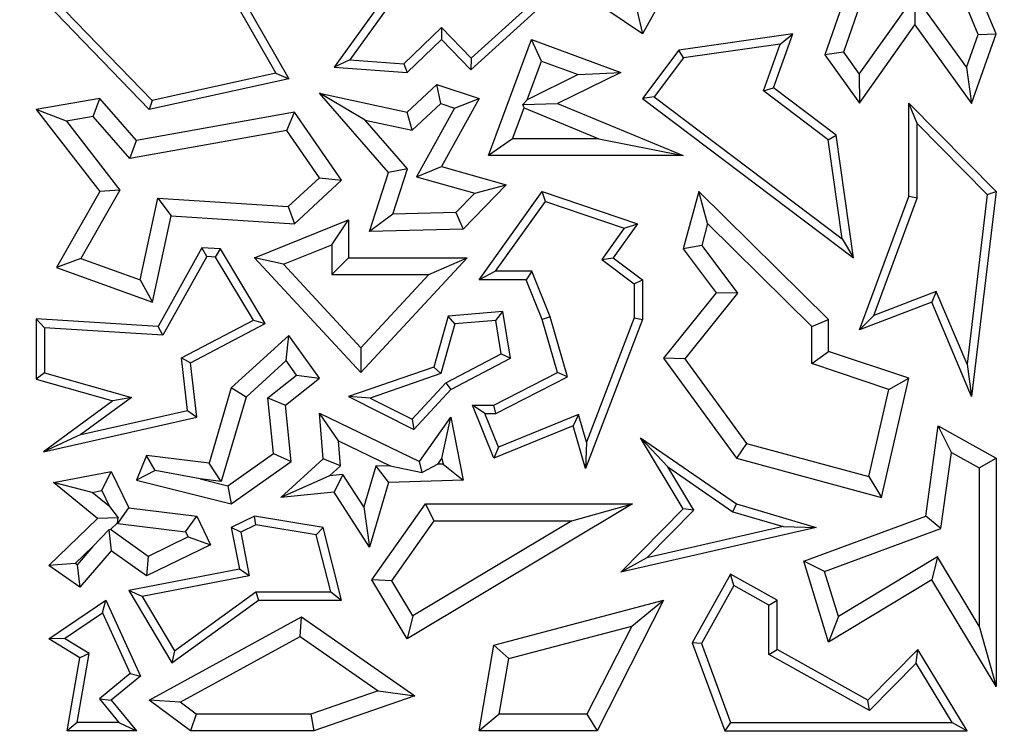
# Model space of a CAD drawing. Units: millimetres. Extents: x 0 to 420, y 0 to 297.
# Drawn here: x 114 to 117, y 68 to 70 of the extents above; entities that cross this region are included whole.
import ezdxf

# ---------------------------------------------------------------- set-up
doc = ezdxf.new("R2010")
doc.units = ezdxf.units.MM

msp = doc.modelspace()

# ---------------------------------------------------------------- linework, layer by layer
at = {"color": 7, "linetype": 'Continuous', "lineweight": 25}
for p, q in [((114.2939, 70.0078), (114.558, 69.546)), ((114.3208, 70.0116), (114.5969, 69.5288)), ((115.6581, 69.6635), (115.2387, 69.947)), ((115.7802, 69.8833), (115.6581, 69.6635)), ((116.3085, 69.8997), (116.2044, 69.6005)), ((116.3512, 69.8691), (116.2605, 69.6087)), ((114.9196, 69.8226), (114.7335, 69.5639)), ((116.6644, 69.6621), (116.5896, 69.8435)), ((116.7184, 69.6635), (116.6449, 69.8414)), ((114.9368, 69.8035), (114.7802, 69.5858)), ((114.1784, 69.4365), (113.8693, 69.7571)), ((114.1868, 69.4641), (113.8945, 69.7672)), ((115.1426, 69.5559), (115.3669, 69.7586)), ((116.3081, 69.5425), (116.4747, 69.7782)), ((116.4747, 69.7782), (116.4751, 69.6914)), ((116.4747, 69.7782), (116.6295, 69.5629)), ((115.1438, 69.5909), (115.319, 69.7493)), ((115.6408, 69.7361), (115.6581, 69.6635)), ((114.9424, 69.5738), (115.0553, 69.6827)), ((115.0553, 69.6827), (115.0547, 69.6471)), ((115.0553, 69.6827), (115.1438, 69.5909)), ((116.3085, 69.4557), (116.4751, 69.6914)), ((116.4751, 69.6914), (116.6449, 69.4551)), ((114.9518, 69.5479), (115.0547, 69.6471)), ((115.0547, 69.6471), (115.1426, 69.5559)), ((115.1956, 69.2987), (115.3248, 69.6471)), ((115.3545, 69.5823), (115.3248, 69.6471)), ((115.3248, 69.6471), (115.5924, 69.5479)), ((116.1083, 69.6635), (115.7669, 69.6152)), ((116.0503, 69.502), (116.1083, 69.6635)), ((116.0704, 69.6327), (116.1083, 69.6635)), ((116.6295, 69.5629), (116.6644, 69.6621)), ((116.6449, 69.4551), (116.7184, 69.6635)), ((116.6644, 69.6621), (116.7184, 69.6635)), ((115.7669, 69.6152), (115.6581, 69.4703)), ((115.7807, 69.5918), (115.7669, 69.6152)), ((116.0704, 69.6327), (115.7807, 69.5918)), ((116.0203, 69.4931), (116.0704, 69.6327)), ((116.2605, 69.6087), (116.2044, 69.6005)), ((116.2605, 69.6087), (116.3081, 69.5425)), ((114.7802, 69.5858), (114.7335, 69.5639)), ((114.7802, 69.5858), (114.9424, 69.5738)), ((115.1438, 69.5909), (115.1426, 69.5559)), ((115.3114, 69.4662), (115.3545, 69.5823)), ((115.3545, 69.5823), (115.4648, 69.5414)), ((115.7807, 69.5918), (115.6933, 69.4752)), ((116.2044, 69.6005), (116.3085, 69.4557)), ((114.7335, 69.5639), (114.9518, 69.5479)), ((114.9424, 69.5738), (114.9518, 69.5479)), ((116.6295, 69.5629), (116.6449, 69.4551)), ((114.5969, 69.5288), (114.1784, 69.4365)), ((114.558, 69.546), (114.1868, 69.4641)), ((114.558, 69.546), (114.5969, 69.5288)), ((115.4648, 69.5414), (115.3114, 69.4662)), ((115.5924, 69.5479), (115.4032, 69.4551)), ((115.4648, 69.5414), (115.5924, 69.5479)), ((116.3081, 69.5425), (116.3085, 69.4557)), ((114.9518, 69.4292), (115.0407, 69.5114)), ((115.0532, 69.4544), (115.0407, 69.5114)), ((115.0407, 69.5114), (115.1683, 69.4703)), ((116.0203, 69.4931), (116.0503, 69.502)), ((116.215, 69.3457), (116.0203, 69.4931)), ((116.2385, 69.3595), (116.0503, 69.502)), ((114.0298, 69.4703), (113.8391, 69.4365)), ((114.0105, 69.4157), (114.0298, 69.4703)), ((114.1397, 69.3439), (114.0298, 69.4703)), ((114.1868, 69.4641), (114.1784, 69.4365)), ((114.826, 69.4047), (114.6888, 69.4857)), ((114.6888, 69.4857), (114.9518, 69.4292)), ((114.8959, 69.2475), (114.6888, 69.4857)), ((115.1683, 69.4703), (115.0547, 69.2661)), ((115.0944, 69.4411), (115.1683, 69.4703)), ((115.3114, 69.4662), (115.2984, 69.4518)), ((115.6933, 69.4752), (115.6581, 69.4703)), ((115.6581, 69.4703), (116.2905, 68.9917)), ((115.6933, 69.4752), (116.257, 69.0486)), ((113.9301, 69.4014), (113.8391, 69.4365)), ((113.8391, 69.4365), (114.0298, 69.1909)), ((114.9668, 69.3744), (115.0532, 69.4544)), ((115.0944, 69.4411), (114.9797, 69.235)), ((115.0532, 69.4544), (115.0944, 69.4411)), ((115.268, 69.3491), (115.3026, 69.4423)), ((115.2984, 69.4518), (115.4032, 69.4551)), ((115.3026, 69.4423), (115.2984, 69.4518)), ((115.3026, 69.4423), (115.5272, 69.3491)), ((115.4032, 69.4551), (115.7802, 69.2987)), ((116.4814, 69.3944), (116.4562, 69.4557)), ((116.4562, 69.4557), (116.7184, 69.1909)), ((116.4562, 69.1756), (116.4562, 69.4557)), ((114.0105, 69.4157), (113.9301, 69.4014)), ((113.9301, 69.4014), (114.0902, 69.1952)), ((114.1204, 69.2893), (114.0105, 69.4157)), ((114.6139, 69.4292), (114.1397, 69.3439)), ((114.5908, 69.3738), (114.6139, 69.4292)), ((114.7551, 69.2245), (114.6139, 69.4292)), ((114.9526, 69.2591), (114.826, 69.4047)), ((114.826, 69.4047), (114.9668, 69.3744)), ((114.9668, 69.3744), (114.9518, 69.4292)), ((114.5908, 69.3738), (114.1204, 69.2893)), ((114.6888, 69.2318), (114.5908, 69.3738)), ((116.4814, 69.3944), (116.6919, 69.1818)), ((116.4814, 69.1711), (116.4814, 69.3944)), ((114.1204, 69.2893), (114.1397, 69.3439)), ((115.268, 69.3491), (115.1956, 69.2987)), ((115.5272, 69.3491), (115.268, 69.3491)), ((115.5272, 69.3491), (115.7802, 69.2987)), ((116.215, 69.3457), (116.2385, 69.3595)), ((116.257, 69.0486), (116.215, 69.3457)), ((116.2905, 68.9917), (116.2385, 69.3595)), ((115.7802, 69.2987), (115.1956, 69.2987)), ((114.9526, 69.2591), (114.8959, 69.2475)), ((114.9087, 69.1228), (114.9526, 69.2591)), ((114.9797, 69.235), (115.0547, 69.2661)), ((115.0547, 69.2661), (115.2493, 69.2108)), ((114.5955, 69.1456), (114.6888, 69.2318)), ((114.6139, 69.0939), (114.7551, 69.2245)), ((114.6888, 69.2318), (114.7551, 69.2245)), ((114.839, 69.0709), (114.8959, 69.2475)), ((114.9797, 69.235), (115.1546, 69.1853)), ((114.0902, 69.1952), (113.9735, 68.99)), ((114.0902, 69.1952), (114.0298, 69.1909)), ((115.2493, 69.2108), (115.1203, 69.0773)), ((115.1546, 69.1853), (115.2493, 69.2108)), ((114.0298, 69.1909), (113.9002, 68.963)), ((114.1511, 68.9254), (114.2037, 69.1704)), ((114.2037, 69.1704), (114.2438, 69.1174)), ((114.2037, 69.1704), (114.5955, 69.1456)), ((115.1546, 69.1853), (115.0984, 69.1272)), ((115.1683, 68.9261), (115.3569, 69.1909)), ((115.3666, 69.161), (115.3569, 69.1909)), ((115.3569, 69.1909), (115.6431, 69.0939)), ((115.827, 69.1909), (115.7802, 69.0182)), ((115.8531, 69.0944), (115.827, 69.1909)), ((116.2161, 68.8068), (115.827, 69.1909)), ((116.3085, 68.7756), (116.4562, 69.1756)), ((116.3513, 68.8189), (116.4814, 69.1711)), ((116.4814, 69.1711), (116.4562, 69.1756)), ((116.6919, 69.1818), (116.6312, 68.6725)), ((116.7184, 69.1909), (116.6449, 68.5752)), ((116.6919, 69.1818), (116.7184, 69.1909)), ((114.5955, 69.1456), (114.6139, 69.0939)), ((115.2171, 68.9513), (115.3666, 69.161)), ((115.3666, 69.161), (115.603, 69.0809)), ((114.1882, 68.8583), (114.2438, 69.1174)), ((114.2438, 69.1174), (114.6139, 69.0939)), ((114.4942, 68.9917), (114.7764, 69.1057)), ((114.7261, 69.031), (114.7764, 69.1057)), ((114.7764, 69.1057), (114.7764, 68.9917)), ((114.9087, 69.1228), (114.839, 69.0709)), ((115.0984, 69.1272), (114.9087, 69.1228)), ((115.0984, 69.1272), (115.1203, 69.0773)), ((115.1203, 69.0773), (114.839, 69.0709)), ((115.603, 69.0809), (115.5355, 68.9862)), ((115.6431, 69.0939), (115.5703, 68.9917)), ((115.603, 69.0809), (115.6431, 69.0939)), ((115.8531, 69.0944), (115.8353, 69.0288)), ((116.1658, 68.7857), (115.8531, 69.0944)), ((116.257, 69.0486), (116.2905, 68.9917)), ((114.3363, 69.0217), (114.205, 68.7855)), ((114.3506, 68.9956), (114.3363, 69.0217)), ((114.3918, 69.0182), (114.3363, 69.0217)), ((114.377, 68.9939), (114.3918, 69.0182)), ((114.526, 68.7941), (114.3918, 69.0182)), ((114.5808, 68.9723), (114.7261, 69.031)), ((114.7261, 69.031), (114.7261, 68.9413)), ((115.8353, 69.0288), (115.7802, 69.0182)), ((115.7802, 69.0182), (115.8791, 68.8869)), ((115.8353, 69.0288), (115.9429, 68.8859)), ((113.9735, 68.99), (113.9002, 68.963)), ((113.9735, 68.99), (114.1511, 68.9254)), ((114.3506, 68.9956), (114.2192, 68.7593)), ((114.377, 68.9939), (114.3506, 68.9956)), ((114.4907, 68.8041), (114.377, 68.9939)), ((114.5808, 68.9723), (114.4942, 68.9917)), ((114.8128, 68.6472), (114.4942, 68.9917)), ((114.7261, 68.9413), (114.7764, 68.9917)), ((114.7764, 68.9917), (115.1317, 68.9917)), ((115.1317, 68.9917), (114.8128, 68.6472)), ((115.0165, 68.9413), (115.1317, 68.9917)), ((115.5355, 68.9862), (115.5703, 68.9917)), ((115.5703, 68.9917), (115.6583, 68.9261)), ((113.9002, 68.963), (114.1882, 68.8583)), ((114.8128, 68.7213), (114.5808, 68.9723)), ((115.5355, 68.9862), (115.6331, 68.9134)), ((114.7261, 68.9413), (115.0165, 68.9413)), ((115.0165, 68.9413), (114.8128, 68.7213)), ((115.2171, 68.9513), (115.1683, 68.9261)), ((115.326, 68.9513), (115.2171, 68.9513)), ((115.326, 68.9513), (115.309, 68.9261)), ((115.3808, 68.815), (115.326, 68.9513)), ((114.1511, 68.9254), (114.1882, 68.8583)), ((115.309, 68.9261), (115.1683, 68.9261)), ((115.3569, 68.8068), (115.309, 68.9261)), ((115.6331, 68.9134), (115.6583, 68.9261)), ((115.6331, 68.9134), (115.6331, 68.8114)), ((115.6583, 68.9261), (115.6583, 68.8068)), ((115.8791, 68.8869), (115.7212, 68.6901)), ((115.9429, 68.8859), (115.7846, 68.6887)), ((115.9429, 68.8859), (115.8791, 68.8869)), ((116.539, 68.8905), (116.3513, 68.8189)), ((116.539, 68.8905), (116.5253, 68.8583)), ((116.6312, 68.6725), (116.539, 68.8905)), ((116.5253, 68.8583), (116.3085, 68.7756)), ((116.6449, 68.5752), (116.5253, 68.8583)), ((115.0753, 68.817), (115.0318, 68.664)), ((115.2387, 68.831), (115.0753, 68.817)), ((115.0947, 68.7934), (115.0753, 68.817)), ((115.2177, 68.8039), (115.2387, 68.831)), ((115.2622, 68.6901), (115.2387, 68.831)), ((115.3808, 68.815), (115.3569, 68.8068)), ((115.4332, 68.6342), (115.3808, 68.815)), ((115.6331, 68.8114), (115.4901, 68.4382)), ((115.6331, 68.8114), (115.6583, 68.8068)), ((116.3513, 68.8189), (116.3085, 68.7756)), ((113.8643, 68.7819), (113.8391, 68.8087)), ((114.205, 68.7855), (113.8391, 68.8087)), ((113.8391, 68.8087), (113.8391, 68.6278)), ((114.2192, 68.7593), (113.8643, 68.7819)), ((113.8643, 68.7819), (113.8643, 68.6468)), ((114.2192, 68.7593), (114.205, 68.7855)), ((114.2752, 68.6913), (114.4907, 68.8041)), ((114.3022, 68.677), (114.526, 68.7941)), ((114.4907, 68.8041), (114.526, 68.7941)), ((115.0947, 68.7934), (115.0525, 68.6445)), ((115.2177, 68.8039), (115.0947, 68.7934)), ((115.2344, 68.704), (115.2177, 68.8039)), ((115.4032, 68.6472), (115.3569, 68.8068)), ((115.6583, 68.8068), (115.4868, 68.3592)), ((116.1658, 68.7857), (116.2161, 68.8068)), ((116.1658, 68.6741), (116.1658, 68.7857)), ((116.2161, 68.7103), (116.2161, 68.8068)), ((114.5969, 68.7588), (114.4244, 68.6012)), ((114.5889, 68.6833), (114.5969, 68.7588)), ((114.6888, 68.6301), (114.5969, 68.7588)), ((114.8128, 68.7213), (114.8128, 68.6472)), ((115.0677, 68.6168), (115.2344, 68.704)), ((115.2344, 68.704), (115.2622, 68.6901)), ((116.1658, 68.6741), (116.2161, 68.7103)), ((116.4562, 68.6301), (116.2161, 68.7103)), ((114.2932, 68.5334), (114.2752, 68.6913)), ((114.2752, 68.6913), (114.3022, 68.677)), ((114.3208, 68.5138), (114.3022, 68.677)), ((114.5889, 68.6833), (114.4687, 68.5735)), ((114.6199, 68.6398), (114.5889, 68.6833)), ((115.0318, 68.664), (114.7764, 68.5752)), ((115.0525, 68.6445), (115.0318, 68.664)), ((115.0833, 68.5965), (115.2622, 68.6901)), ((115.7846, 68.6887), (115.7212, 68.6901)), ((115.7212, 68.6901), (115.9393, 68.3907)), ((115.7846, 68.6887), (115.9696, 68.4346)), ((116.3969, 68.5968), (116.1658, 68.6741)), ((116.6312, 68.6725), (116.6449, 68.5752)), ((113.8643, 68.6468), (113.8391, 68.6278)), ((113.8643, 68.6468), (114.1252, 68.5728)), ((114.5341, 68.5718), (114.6199, 68.6398)), ((114.6199, 68.6398), (114.6888, 68.6301)), ((115.0525, 68.6445), (114.8409, 68.5709)), ((115.2123, 68.5494), (115.4032, 68.6472)), ((115.2184, 68.5242), (115.4332, 68.6342)), ((115.4332, 68.6342), (115.4032, 68.6472)), ((113.8391, 68.6278), (114.0688, 68.5626)), ((114.5869, 68.5494), (114.6888, 68.6301)), ((114.9667, 68.5076), (115.0677, 68.6168)), ((115.0677, 68.6168), (115.0833, 68.5965)), ((116.3745, 68.2725), (116.4562, 68.6301)), ((116.3969, 68.5968), (116.4562, 68.6301)), ((114.4244, 68.6012), (114.3577, 68.3757)), ((114.4687, 68.5735), (114.4244, 68.6012)), ((114.8409, 68.5709), (114.7764, 68.5752)), ((114.7764, 68.5752), (114.9723, 68.4766)), ((114.9723, 68.4766), (115.0833, 68.5965)), ((116.3371, 68.3349), (116.3969, 68.5968)), ((114.0688, 68.5626), (113.8612, 68.4099)), ((114.1252, 68.5728), (113.9733, 68.461)), ((114.1252, 68.5728), (114.0688, 68.5626)), ((114.4687, 68.5735), (114.3939, 68.3206)), ((114.5507, 68.4049), (114.5341, 68.5718)), ((114.5341, 68.5718), (114.5869, 68.5494)), ((114.6037, 68.3808), (114.5869, 68.5494)), ((114.8409, 68.5709), (114.9667, 68.5076)), ((115.185, 68.5242), (115.1475, 68.5494)), ((115.1475, 68.5494), (115.2123, 68.5494)), ((115.2123, 68.3907), (115.1475, 68.5494)), ((115.2184, 68.5242), (115.2123, 68.5494)), ((113.9733, 68.461), (114.2932, 68.5334)), ((114.2932, 68.5334), (114.3208, 68.5138)), ((114.7459, 68.442), (114.6888, 68.5255)), ((114.6888, 68.5255), (114.9887, 68.3808)), ((114.6996, 68.3882), (114.6888, 68.5255)), ((115.185, 68.5242), (115.2184, 68.5242)), ((115.2261, 68.4235), (115.185, 68.5242)), ((115.4659, 68.5215), (115.2261, 68.4235)), ((115.4659, 68.5215), (115.4495, 68.4876)), ((115.4901, 68.4382), (115.4659, 68.5215)), ((113.8612, 68.4099), (114.3208, 68.5138)), ((114.9667, 68.5076), (114.9723, 68.4766)), ((114.9887, 68.3808), (115.0833, 68.5138)), ((115.0563, 68.389), (115.0833, 68.5138)), ((115.0833, 68.5138), (115.1203, 68.3242)), ((115.4495, 68.4876), (115.2123, 68.3907)), ((115.4868, 68.3592), (115.4495, 68.4876)), ((116.5072, 68.2163), (116.5446, 68.4876)), ((116.5845, 68.4077), (116.5446, 68.4876)), ((116.5446, 68.4876), (116.7184, 68.3907)), ((113.9733, 68.461), (113.8612, 68.4099)), ((114.7459, 68.442), (114.9006, 68.3674)), ((114.7518, 68.3676), (114.7459, 68.442)), ((115.4901, 68.4382), (115.4868, 68.3592)), ((115.7335, 68.3642), (115.6515, 68.4513)), ((115.6515, 68.4513), (115.9393, 68.2529)), ((115.7802, 68.238), (115.6515, 68.4513)), ((115.9696, 68.4346), (115.9393, 68.3907)), ((115.9696, 68.4346), (116.3371, 68.3349)), ((114.1698, 68.3984), (114.1397, 68.3242)), ((114.1965, 68.3531), (114.1698, 68.3984)), ((114.3577, 68.3757), (114.1698, 68.3984)), ((114.4141, 68.3074), (114.5507, 68.4049)), ((114.5507, 68.4049), (114.6037, 68.3808)), ((115.2261, 68.4235), (115.2123, 68.3907)), ((116.553, 68.1795), (116.5845, 68.4077)), ((116.5845, 68.4077), (116.668, 68.3611)), ((114.3939, 68.3206), (114.3577, 68.3757)), ((114.4244, 68.2529), (114.6037, 68.3808)), ((114.573, 68.2725), (114.6996, 68.3882)), ((114.7518, 68.3676), (114.6996, 68.3882)), ((114.7191, 68.3377), (114.7518, 68.3676)), ((114.9006, 68.3674), (114.8579, 68.366)), ((114.9006, 68.3674), (114.9974, 68.3469)), ((114.9974, 68.3469), (114.9887, 68.3808)), ((115.0443, 68.3721), (114.9974, 68.3469)), ((115.0443, 68.3721), (115.0563, 68.389)), ((115.0595, 68.3726), (115.0443, 68.3721)), ((115.0563, 68.389), (115.0595, 68.3726)), ((115.0595, 68.3726), (115.1203, 68.3242)), ((115.9393, 68.3907), (116.3745, 68.2725)), ((116.668, 68.3611), (116.7184, 68.3907)), ((116.7184, 68.3907), (116.7184, 67.7049)), ((113.8914, 68.3169), (114.0646, 68.3499)), ((114.0361, 68.2932), (114.0646, 68.3499)), ((114.0646, 68.3499), (114.1173, 68.2409)), ((114.1965, 68.3531), (114.1397, 68.3242)), ((114.3313, 68.3281), (114.1965, 68.3531)), ((114.7191, 68.3377), (114.573, 68.2725)), ((114.7593, 68.3417), (114.7191, 68.3377)), ((114.7593, 68.3417), (114.7335, 68.2885)), ((114.8218, 68.2439), (114.7593, 68.3417)), ((114.8579, 68.366), (114.8218, 68.2439)), ((114.8579, 68.366), (114.8959, 68.3169)), ((115.7335, 68.3642), (115.9283, 68.2298)), ((115.8119, 68.2342), (115.7335, 68.3642)), ((116.668, 68.3611), (116.668, 67.886)), ((114.007, 68.2876), (113.8914, 68.3169)), ((114.0236, 68.2091), (113.8914, 68.3169)), ((114.1397, 68.3242), (114.4244, 68.2529)), ((114.3939, 68.3206), (114.3313, 68.3281)), ((114.3313, 68.3281), (114.4141, 68.3074)), ((114.8959, 68.3169), (114.8387, 68.1236)), ((115.1203, 68.3242), (114.8959, 68.3169)), ((116.3371, 68.3349), (116.3745, 68.2725)), ((114.007, 68.2876), (114.0361, 68.2932)), ((114.0594, 68.2449), (114.007, 68.2876)), ((114.0361, 68.2932), (114.0594, 68.2449)), ((114.4141, 68.3074), (114.4244, 68.2529)), ((114.7335, 68.2885), (114.573, 68.2725)), ((114.8387, 68.1236), (114.7335, 68.2885)), ((114.8457, 68.025), (115.0069, 68.2529)), ((115.628, 68.2529), (114.9518, 67.8479)), ((115.033, 68.2025), (115.0069, 68.2529)), ((115.0069, 68.2529), (115.628, 68.2529)), ((115.4458, 68.2025), (115.628, 68.2529)), ((115.9283, 68.2298), (115.9393, 68.2529)), ((115.9393, 68.2529), (116.1789, 68.1826)), ((114.0594, 68.2449), (114.0856, 68.2118)), ((114.0839, 68.1942), (114.1173, 68.2409)), ((114.1173, 68.2409), (114.3208, 68.2163)), ((114.8218, 68.2439), (114.8387, 68.1236)), ((115.5924, 68.0478), (115.7802, 68.238)), ((115.6712, 68.0917), (115.8119, 68.2342)), ((115.8119, 68.2342), (115.7802, 68.238)), ((115.9283, 68.2298), (116.0794, 68.1855)), ((113.8775, 68.0679), (114.0236, 68.2091)), ((114.0856, 68.2118), (114.0236, 68.2091)), ((114.0618, 68.176), (114.0829, 68.1964)), ((114.0829, 68.1964), (114.0856, 68.2118)), ((114.0829, 68.1964), (114.0839, 68.1942)), ((114.0839, 68.1942), (114.2874, 68.1696)), ((114.2874, 68.1696), (114.3208, 68.2163)), ((114.3208, 68.2163), (114.3623, 68.1304)), ((114.4942, 68.2163), (114.4244, 68.1826)), ((114.498, 68.1902), (114.4528, 68.1683)), ((114.498, 68.1902), (114.4942, 68.2163)), ((114.6996, 68.1826), (114.4942, 68.2163)), ((114.6793, 68.1604), (114.498, 68.1902)), ((114.9058, 68.0227), (115.033, 68.2025)), ((115.4458, 68.2025), (114.9691, 67.917)), ((115.033, 68.2025), (115.4458, 68.2025)), ((116.1417, 68.0812), (116.5072, 68.2163)), ((116.553, 68.1795), (116.5072, 68.2163)), ((114.0095, 68.1254), (114.057, 68.1756)), ((114.0618, 68.176), (114.057, 68.1756)), ((114.057, 68.1756), (114.0646, 68.1121)), ((114.1747, 68.0957), (114.0618, 68.176)), ((114.2874, 68.1696), (114.295, 68.1539)), ((114.4528, 68.1683), (114.4244, 68.1826)), ((114.4244, 68.1826), (114.4488, 68.0576)), ((114.4528, 68.1683), (114.4783, 68.0377)), ((114.6793, 68.1604), (114.6996, 68.1826)), ((114.7227, 67.9893), (114.6793, 68.1604)), ((114.7551, 67.9641), (114.6996, 68.1826)), ((116.1789, 68.1826), (115.5924, 68.0478)), ((116.0794, 68.1855), (115.6712, 68.0917)), ((116.0794, 68.1855), (116.1789, 68.1826)), ((116.2039, 68.0505), (116.553, 68.1795)), ((114.295, 68.1539), (114.1747, 68.0957)), ((114.295, 68.1539), (114.3623, 68.1304)), ((113.9565, 68.0742), (114.0095, 68.1254)), ((114.0095, 68.1254), (113.962, 68.0704)), ((114.0646, 68.1121), (113.9704, 68.0031)), ((114.1698, 68.0374), (114.0646, 68.1121)), ((114.3623, 68.1304), (114.1698, 68.0374)), ((113.9565, 68.0742), (113.8775, 68.0679)), ((113.962, 68.0704), (113.9565, 68.0742)), ((114.1747, 68.0957), (114.1698, 68.0374)), ((115.6712, 68.0917), (115.5924, 68.0478)), ((116.2039, 68.0505), (116.1417, 68.0812)), ((116.2161, 67.8385), (116.1417, 68.0812)), ((116.5424, 68.0941), (116.2454, 67.915)), ((116.5424, 68.0941), (116.5253, 68.025)), ((116.668, 67.886), (116.5424, 68.0941)), ((113.9704, 68.0031), (113.8775, 68.0679)), ((113.962, 68.0704), (113.9704, 68.0031)), ((114.4488, 68.0576), (114.1172, 67.9929)), ((114.4783, 68.0377), (114.4488, 68.0576)), ((115.9216, 68.0423), (115.8067, 67.8362)), ((115.9314, 68.008), (115.9216, 68.0423)), ((116.0619, 67.9641), (115.9216, 68.0423)), ((116.2454, 67.915), (116.2039, 68.0505)), ((114.4783, 68.0377), (114.1572, 67.9751)), ((114.9058, 68.0227), (114.8457, 68.025)), ((114.9518, 67.8479), (114.8457, 68.025)), ((114.9691, 67.917), (114.9058, 68.0227)), ((116.5253, 68.025), (116.2161, 67.8385)), ((116.7184, 67.7049), (116.5253, 68.025)), ((114.1572, 67.9751), (114.1172, 67.9929)), ((114.1172, 67.9929), (114.2466, 67.776)), ((114.2541, 67.8125), (114.4978, 67.9893)), ((114.4978, 67.9893), (114.506, 67.9641)), ((114.4978, 67.9893), (114.7227, 67.9893)), ((114.7227, 67.9893), (114.7551, 67.9641)), ((115.9314, 68.008), (115.8343, 67.8341)), ((116.0367, 67.9493), (115.9314, 68.008)), ((113.8775, 67.8479), (114.0486, 67.9641)), ((114.0381, 67.9265), (114.0486, 67.9641)), ((114.0486, 67.9641), (114.1522, 67.7366)), ((114.1572, 67.9751), (114.2541, 67.8125)), ((114.2466, 67.776), (114.506, 67.9641)), ((114.506, 67.9641), (114.7551, 67.9641)), ((115.2123, 67.8295), (115.7212, 67.9641)), ((115.7212, 67.9641), (115.5222, 67.5716)), ((115.6255, 67.8866), (115.7212, 67.9641)), ((116.0367, 67.9493), (116.0619, 67.9641)), ((116.0619, 67.8162), (116.0619, 67.9641)), ((113.924, 67.849), (114.0381, 67.9265)), ((114.0381, 67.9265), (114.1213, 67.7437)), ((116.0367, 67.8014), (116.0367, 67.9493)), ((114.1784, 67.6644), (114.6346, 67.9142)), ((114.6314, 67.855), (114.6346, 67.9142)), ((114.6346, 67.9142), (114.9754, 67.6767)), ((114.9691, 67.917), (114.9518, 67.8479)), ((116.2454, 67.915), (116.2161, 67.8385)), ((115.2565, 67.789), (115.6255, 67.8866)), ((115.6255, 67.8866), (115.4913, 67.6219)), ((116.668, 67.886), (116.7184, 67.7049)), ((113.924, 67.849), (113.8775, 67.8479)), ((113.9704, 67.7911), (113.8775, 67.8479)), ((113.9981, 67.8037), (113.924, 67.849)), ((114.2712, 67.6578), (114.6314, 67.855)), ((114.6314, 67.855), (114.8654, 67.6919)), ((115.8343, 67.8341), (115.8067, 67.8362)), ((115.8067, 67.8362), (115.9045, 67.5716)), ((114.2541, 67.8125), (114.2466, 67.776)), ((115.1683, 67.5716), (115.2123, 67.8295)), ((115.2565, 67.789), (115.2123, 67.8295)), ((115.8343, 67.8341), (115.922, 67.5967)), ((116.0367, 67.8014), (116.0619, 67.8162)), ((116.3341, 67.6644), (116.0619, 67.8162)), ((116.4839, 67.8162), (116.3341, 67.6644)), ((116.4791, 67.7755), (116.4839, 67.8162)), ((116.6315, 67.5716), (116.4839, 67.8162)), ((113.9326, 67.5716), (113.9704, 67.7911)), ((113.9625, 67.5967), (113.9981, 67.8037)), ((113.9981, 67.8037), (113.9704, 67.7911)), ((115.228, 67.6219), (115.2565, 67.789)), ((116.3385, 67.6331), (116.0367, 67.8014)), ((116.4791, 67.7755), (116.3385, 67.6331)), ((116.5869, 67.5967), (116.4791, 67.7755)), ((114.1213, 67.7437), (114.0293, 67.668)), ((114.1522, 67.7366), (114.0646, 67.6644)), ((114.1213, 67.7437), (114.1522, 67.7366)), ((114.8654, 67.6919), (114.6634, 67.6219)), ((114.8654, 67.6919), (114.9754, 67.6767)), ((114.0293, 67.668), (114.0869, 67.5967)), ((114.0293, 67.668), (114.0646, 67.6644)), ((114.0646, 67.6644), (114.1397, 67.5716)), ((114.2712, 67.6578), (114.1784, 67.6644)), ((114.3022, 67.5716), (114.1784, 67.6644)), ((114.9754, 67.6767), (114.6719, 67.5716)), ((116.3385, 67.6331), (116.3341, 67.6644)), ((114.319, 67.6219), (114.2712, 67.6578)), ((114.319, 67.6219), (114.3022, 67.5716)), ((114.6634, 67.6219), (114.319, 67.6219)), ((114.6634, 67.6219), (114.6719, 67.5716)), ((115.228, 67.6219), (115.1683, 67.5716)), ((115.4913, 67.6219), (115.228, 67.6219)), ((115.4913, 67.6219), (115.5222, 67.5716)), ((113.9625, 67.5967), (113.9326, 67.5716)), ((114.1397, 67.5716), (113.9326, 67.5716)), ((114.0869, 67.5967), (113.9625, 67.5967)), ((114.0869, 67.5967), (114.1397, 67.5716)), ((114.6719, 67.5716), (114.3022, 67.5716)), ((115.5222, 67.5716), (115.1683, 67.5716)), ((115.922, 67.5967), (115.9045, 67.5716)), ((115.9045, 67.5716), (116.6315, 67.5716)), ((115.922, 67.5967), (116.5869, 67.5967)), ((116.5869, 67.5967), (116.6315, 67.5716))]:
    msp.add_line(p, q, dxfattribs=at)
msp.add_arc((132.8255, 92.3573), 71.4286, 93.123897, 212.80962, dxfattribs=at)

doc.saveas('drawing.dxf')
